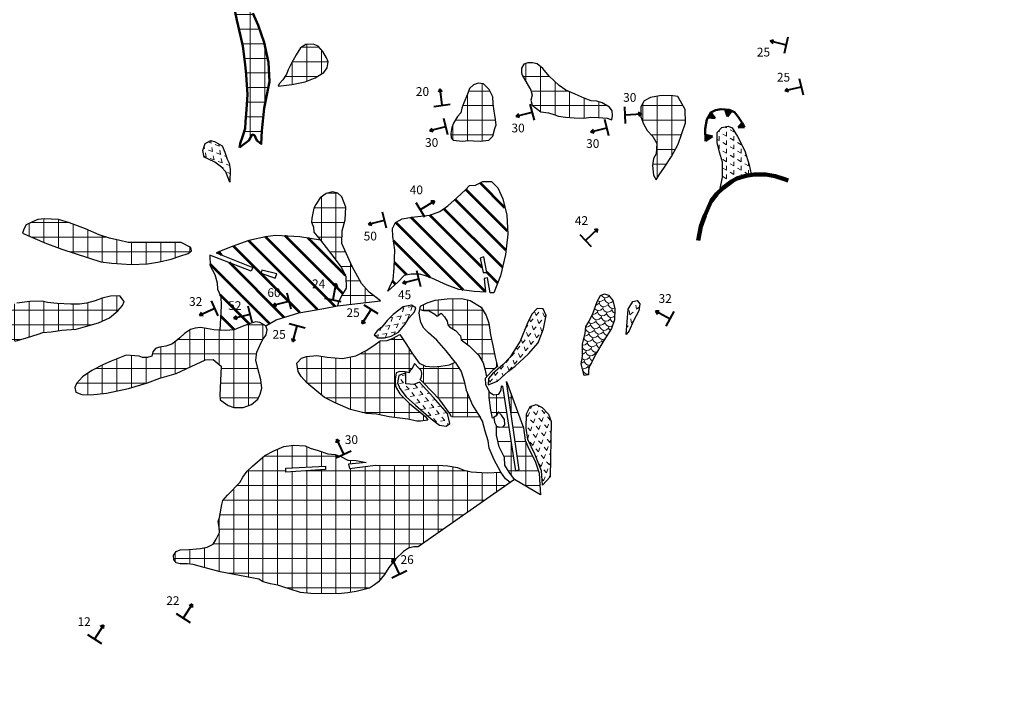
# Model space of a CAD drawing. Units: millimetres. Extents: x -210 to 1200, y 0 to 622.
# Drawn here: x 772 to 986, y 174 to 323 of the extents above; entities that cross this region are included whole.
import ezdxf

# ---------------------------------------------------------------- set-up
doc = ezdxf.new("R2010")
doc.units = ezdxf.units.MM
for name, color, linetype, lineweight in [('Aree franose', 1, 'Continuous', 20), ('Aree franose (45-1)', 1, 'Continuous', 20), ('Direzione strati', 7, 'Continuous', 40), ('Frana', 1, 'Continuous', 100), ('Frane Attive', 7, 'Continuous', 15), ('frane quiescenti', 7, 'Continuous', 18), ('linea frana', 7, 'Continuous', 50), ('Rocce coerenti', 240, 'Continuous', 53)]:
    doc.layers.add(name, color=color, linetype=linetype, lineweight=lineweight)
doc.layers.add('Linee demarcazione', color=4, linetype='Continuous', plot=False)
doc.layers.add('Linee demarcazione NUOVE', color=6, linetype='Continuous', lineweight=50, plot=False)
doc.layers.add('Raster', color=255, linetype='Continuous')
doc.styles.get("Standard").update_dxf_attribs({"font": 'romans.shx'})
picture_1 = doc.add_image_def('image5.jpg', size_in_pixel=(9451, 4897))
pattern_1 = [(90, (1323.5477, 285.0042), (-3.175, 7e-16), []), (180, (1323.5477, 285.0042), (-7e-16, -3.175), [])]
pattern_2 = [(135, (1323.5477, 285.0042), (-2.245064, -2.245064), [])]

msp = doc.modelspace()

# ---------------------------------------------------------------- hatches: boundary and pattern name
at = {"layer": 'Aree franose'}
h = msp.add_hatch(dxfattribs=at)
h.set_pattern_fill('ANSI37', color=256, angle=45, style=0)
h.set_pattern_definition(pattern_1)
h.paths.add_polyline_path([(831.27, 313.3), (830.57, 311.82), (830.18, 310.86), (829.38, 309.67), (828.62, 308.81), (828.39, 308.29), (831.32, 308.66), (834.23, 309.23), (836.39, 310.06), (838.34, 311.25), (839.04, 312.26), (839.25, 313.56), (838.91, 314.44), (838.1, 315.84), (837.06, 316.96), (835.97, 317.43), (834.42, 317.32), (833.27, 316.62), (832.26, 315.12)])
h = msp.add_hatch(dxfattribs=at)
h.set_pattern_fill('ANSI37', color=256, angle=45, style=0)
h.set_pattern_definition(pattern_1)
h.paths.add_polyline_path([(887.31, 310.49), (885.91, 312.15), (884.65, 313.14), (883.7, 313.37), (882.66, 313.37), (881.81, 313.1), (881.27, 312.2), (881.27, 311.21), (881.45, 310.67), (883.34, 307.43), (883.57, 306.3), (883.34, 305.26), (883.61, 304.14), (884.56, 303.46), (885.46, 302.7), (887.17, 302.47), (888.3, 302.11), (889.29, 301.8), (890.82, 301.53), (892.71, 301.39), (894.83, 301.3), (896.36, 301.53), (898.03, 301.44), (899.88, 301.3), (900.91, 300.99), (901.05, 301.89), (901, 302.92), (900.42, 303.69), (898.8, 304.63), (897.67, 304.99), (896.45, 305.08), (894.88, 305.71), (892.94, 306.52), (890.91, 307.43), (889.47, 308.46)])
h = msp.add_hatch(dxfattribs=at)
h.set_pattern_fill('ANSI37', color=256, angle=45, style=0)
h.set_pattern_definition(pattern_1)
h.paths.add_polyline_path([(868.11, 302.47), (867.39, 301.71), (866.53, 300.27), (866.17, 299.28), (865.9, 298.02), (865.99, 297.07), (866.4, 296.53), (868.38, 296.31), (869.82, 296.49), (870.81, 296.4), (872.3, 296.35), (874.15, 296.58), (875.05, 297.43), (875.5, 299.05), (875.77, 299.91), (875.59, 301.53), (875.37, 302.83), (875.09, 304.41), (875.05, 305.98), (874.28, 307.56), (873.02, 308.82), (871.85, 308.96), (870.81, 308.6), (869.96, 307.74), (869.51, 306.57), (868.74, 304.63), (868.34, 303.51)])
h = msp.add_hatch(dxfattribs=at)
h.set_pattern_fill('ANSI37', color=256, angle=45, style=0)
h.set_pattern_definition(pattern_1)
h.paths.add_polyline_path([(916.9, 300.3), (916.86, 303.18), (915.87, 305.02), (915.23, 306.06), (913.66, 306.28), (911.31, 306.15), (909.29, 305.79), (907.98, 305.11), (907.21, 303.81), (907.21, 301.65), (907.8, 300.12), (908.61, 298.63), (909.83, 297.37), (910.68, 295.8), (910.59, 293.59), (910.01, 292.6), (909.74, 291.07), (910.01, 288.91), (910.59, 287.96), (911.22, 289.04), (912.4, 290.66), (913.88, 293.01), (915.37, 295.71), (916.14, 298)])
h = msp.add_hatch(dxfattribs=at)
h.set_pattern_fill('ANSI37', color=256, angle=45, style=0)
h.set_pattern_definition(pattern_1)
h.paths.add_polyline_path([(842.98, 279.24), (843.09, 282), (842.22, 284.21), (841.36, 285.03), (840.22, 285.35), (838.81, 284.97), (837.51, 284.05), (836.54, 282.59), (836.1, 281.78), (835.72, 279.62), (835.62, 278.7), (836.05, 277.67), (836.16, 276.53), (837.57, 274.85), (840.06, 271.66), (842.06, 268.96), (843.09, 267.01), (843.14, 264.36), (842.17, 262.73), (841.52, 261.38), (841.3, 260.52), (850.62, 261.65), (848.13, 263.55), (846.5, 265.39), (844.5, 269.12), (842.22, 274.1), (842.28, 276.86)])
h = msp.add_hatch(dxfattribs=at)
h.set_pattern_fill('ANSI37', color=256, angle=45, style=0)
h.set_pattern_definition(pattern_1)
h.paths.add_polyline_path([(786.47, 277.31), (783.02, 278.59), (780.65, 279.29), (777.58, 279.45), (776.11, 279.29), (774.98, 278.82), (773.62, 278.17), (773.08, 277.2), (772.77, 276.34), (777.66, 274.25), (781.35, 272.89), (787.13, 270.95), (789.81, 270.1), (792.26, 269.79), (796.41, 269.52), (799.98, 269.67), (802.62, 270.1), (805.11, 270.68), (807.01, 271.34), (808.84, 271.92), (809.53, 272.5), (809.38, 273.24), (807.28, 274.29), (795.79, 274.33), (793.93, 274.71), (791.75, 275.22), (789.5, 275.99)])
h = msp.add_hatch(dxfattribs=at)
h.set_pattern_fill('ANSI37', color=256, angle=45, style=0)
h.set_pattern_definition(pattern_1)
h.paths.add_polyline_path([(777.09, 261.56), (774.4, 261.51), (771.56, 261.13), (769.76, 260.61), (768.01, 259.81), (766.12, 258.63), (765.32, 257.26), (765.17, 256.31), (765.13, 255.23), (766.03, 254.47), (767.59, 253.34), (769, 252.87), (771.23, 252.87), (773.64, 253.57), (776.19, 254.42), (777.19, 254.76), (779.03, 254.9), (781.39, 255.27), (784.47, 255.51), (786.5, 256.03), (789.29, 256.88), (791.75, 257.97), (793.5, 259.48), (794.54, 260.61), (794.87, 261.46), (793.93, 262.69), (791.94, 262.64), (790.14, 262.22), (788.58, 261.65), (786.74, 261.13), (785.18, 260.94), (783.33, 260.9), (780.31, 261.09), (778.27, 261.27)])
h = msp.add_hatch(dxfattribs=at)
h.set_pattern_fill('ANSI37', color=256, angle=45, style=0)
h.set_pattern_definition(pattern_1)
h.paths.add_polyline_path([(873.58, 258.45), (872.5, 260.27), (870.12, 261.72), (868.34, 262.14), (865.1, 262.1), (862.53, 261.77), (860.8, 261.21), (859.3, 260.5), (859.16, 259.78), (860, 259.51), (861.21, 259.45), (862.43, 258.71), (862.93, 258.29), (863.79, 258.94), (864.56, 258.15), (865.13, 257.23), (865.24, 256.4), (865.63, 256.01), (866.96, 255.21), (868.03, 254.03), (868.15, 253.17), (869.93, 251.84), (872, 249.73), (872.92, 248.16), (873.37, 246.59), (873.65, 245.09), (873.93, 245.39), (875.01, 246.47), (876.04, 247.36), (875.57, 249.37), (875.03, 251.9), (874.56, 254.24), (874.19, 256.76)])
h.paths.add_polyline_path([(880.8, 224.91), (879.98, 224.7), (877.15, 243.09), (876.93, 243.15), (876.84, 242.21), (876.32, 241.37), (875.2, 241.23), (874.26, 241.89), (874.26, 240.64), (874.58, 237.87), (875, 236.16), (875.3, 236.31), (875.77, 236.67), (876.28, 237.49), (876.95, 236.78), (877.62, 235.85), (877.67, 234.72), (877.31, 234.26), (876.59, 234.15), (875.87, 234.41), (875.82, 232.46), (876.4, 229.9), (877.61, 227.57), (877.67, 225.89), (878.57, 224.41), (879.78, 222.8), (885.38, 219.46), (885.28, 221.62), (885.12, 224.19), (884.25, 226.81), (882.91, 229.48), (882.09, 231.33), (881.68, 234), (878.03, 244.12)])
h = msp.add_hatch(dxfattribs=at)
h.set_pattern_fill('ANSI37', color=256, angle=45, style=0)
h.set_pattern_definition(pattern_1)
h.paths.add_polyline_path([(812.62, 248.83), (814.28, 248.88), (815.98, 247.46), (815.93, 245.81), (815.7, 241.13), (815.79, 240.14), (816.5, 239.62), (817.54, 238.87), (818.77, 238.49), (820.76, 238.49), (822.6, 239.1), (823.93, 240.28), (824.45, 241.37), (824.82, 242.65), (824.59, 244.44), (823.93, 246.94), (823.55, 248.74), (823.74, 250.49), (824.4, 251.9), (824.97, 253.13), (825.77, 254.27), (826.01, 255.35), (825.68, 256.2), (824.4, 256.96), (823.55, 257.1), (822.51, 256.77), (821.14, 256.25), (819.86, 255.78), (818.82, 255.35), (816.93, 255.16), (814.42, 255.35), (812.81, 255.64), (811.49, 255.83), (810.35, 255.68), (809.36, 255.4), (807.99, 254.5), (807, 253.56), (806.14, 252.9), (805.29, 252.24), (803.97, 251.76), (802.6, 251.57), (801.75, 251.29), (801.13, 250.58), (800.94, 249.59), (799.95, 249.31), (798.86, 249.31), (798.15, 249.64), (795.32, 249.83), (792.1, 248.55), (790.44, 247.79), (787.89, 246.52), (785.86, 245.15), (784.53, 243.68), (784.16, 242.83), (784.39, 241.79), (785.67, 241.28), (787.65, 241.23), (791.06, 241.56), (795.84, 242.55), (799.95, 243.83), (802.65, 244.82), (806.19, 245.81), (810.59, 247.84)])
h = msp.add_hatch(dxfattribs=at)
h.set_pattern_fill('ANSI37', color=256, angle=45, style=0)
h.set_pattern_definition(pattern_1)
h.paths.add_polyline_path([(845.25, 249.65), (842.35, 249.09), (839.02, 249.42), (836.82, 249.74), (834.53, 249.56), (833.45, 249.18), (832.47, 248.11), (832.7, 246.28), (833.4, 245.16), (834.62, 243.8), (836.77, 241.98), (838.46, 240.62), (840.89, 239.41), (844.13, 238), (847.59, 237.16), (849.74, 236.97), (852.51, 236.46), (856.54, 235.94), (858.55, 235.52), (859.34, 235.52), (860.94, 235.71), (860.47, 236.41), (856.96, 239.36), (854.85, 241.46), (853.91, 243.05), (853.82, 244.6), (854.05, 245.96), (854.85, 246.28), (856.02, 246.24), (856.86, 245.96), (857.05, 246.52), (857.47, 246.8), (857.99, 248.01), (858.88, 247.08), (859.49, 246.52), (859.63, 245.91), (859.53, 245.02), (859.25, 244.51), (859.91, 243.9), (863.56, 240.11), (865.62, 237.25), (866.09, 236.46), (872.32, 236.32), (871.73, 237.2), (870.62, 238.97), (869.28, 242.22), (868.79, 244.17), (868.18, 246.25), (866.88, 248.29), (865.62, 247.73), (863.75, 247.41), (862.06, 247.27), (860.38, 247.45), (859.06, 248.11), (857.47, 250.35), (855.97, 252.55), (854.8, 254.33), (853.21, 253.44), (852.09, 253.02), (850.59, 252.97), (849.18, 251.9), (847.54, 250.82)])
h = msp.add_hatch(dxfattribs=at)
h.set_pattern_fill('ANSI37', color=256, angle=45, style=0)
h.set_pattern_definition(pattern_1)
h.paths.add_polyline_path([(856.69, 207.9), (857.87, 208.16), (858.79, 208.16), (878.81, 222.13), (877.81, 222.97), (876.79, 224.39), (873.79, 224.24), (870.34, 224.5), (868.75, 224.86), (867.36, 225.42), (865.25, 225.78), (863.09, 225.93), (858.51, 225.83), (849.56, 225.93), (843.91, 225.22), (843.7, 226.14), (847.51, 226.5), (845.32, 226.91), (843.52, 227.01), (842.03, 227.78), (840.74, 228.25), (839.2, 228.4), (837.09, 229.12), (835.34, 229.63), (834.26, 230.15), (831.69, 230.25), (829.64, 229.99), (827.42, 229.07), (825.52, 228.04), (822.8, 225.73), (821.61, 224.65), (820.69, 223.31), (820.02, 222.18), (817.4, 219.41), (816.37, 218.23), (816.11, 217.41), (815.65, 214.58), (815.34, 213.66), (815.54, 212.42), (815.6, 211.29), (814.88, 209.85), (814.26, 208.72), (812.97, 208.11), (811.53, 207.8), (808.96, 207.59), (807.11, 207.49), (806.18, 207.18), (805.62, 206.26), (805.67, 205.44), (806.18, 204.72), (807.11, 204.51), (808.65, 204.46), (809.94, 204.36), (811.22, 204), (813.08, 203.48), (815.8, 202.76), (824.16, 201.12), (825.14, 200.55), (826.68, 200.14), (828.32, 199.84), (829.4, 199.48), (831, 199.01), (833.21, 198.24), (835.52, 198.04), (841.39, 197.93), (843.55, 198.19), (845.35, 198.5), (848.23, 199.17), (849.31, 199.94), (850.18, 200.55), (851.49, 202.2), (852.47, 203.69), (853.96, 205.59), (855.61, 207.18)])
h.paths.add_polyline_path([(838.69, 224.96), (830.07, 224.43), (830.03, 225.27), (838.66, 225.68)], flags=16)
at = {"layer": 'Aree franose (45-1)'}
h = msp.add_hatch(dxfattribs=at)
h.set_pattern_fill('ANSI37', color=256, angle=45, style=0)
h.paths.add_polyline_path([(821.67, 341.6), (821.99, 342.85), (823.23, 347.55), (824.22, 350.71), (826.07, 353.12), (827.85, 354.63), (830, 356.83), (832.38, 358.82), (833.44, 360.05), (833.46, 360.59), (833.3, 361.01), (832.86, 361.01), (831.94, 360.71), (830.35, 360.04), (827.91, 358.27), (826.16, 356.62), (824.52, 355.02), (823.13, 354.29), (822.63, 354.45), (822.08, 355.48), (822.02, 356.73), (821.82, 360.17), (821.08, 363.3), (820.2, 365.88), (819.78, 367.07), (819.06, 367.97), (818.57, 368.25), (818.08, 368.39), (817.67, 368.39), (817.5, 368.06), (817.43, 367.11), (817.32, 365.25), (817.46, 364), (817.95, 361.56), (818.2, 359.28), (818.53, 356.95), (818.57, 356.11), (818.3, 353.7), (818.14, 351.51), (817.9, 349.67), (817.39, 348.05), (816.73, 346.72), (816.23, 345.99), (815.36, 345.25), (814.58, 345.1), (814.1, 345), (813.56, 345.23), (812.2, 346.28), (811.11, 347.47), (809.81, 350.4), (807.88, 354.43), (807.26, 355.95), (805.41, 359.62), (803.68, 362.44), (802.61, 363.57), (801.96, 363.78), (801.4, 363.78), (800.71, 363.38), (800.36, 362.69), (800.4, 361.92), (801.27, 360.03), (802.91, 357.02), (804.14, 354.41), (804.65, 352.91), (804.78, 351.81), (804.6, 350.74), (804.17, 350.07), (803.68, 349.53), (803.06, 348.43), (802.64, 347.23), (802.22, 345.58), (802.31, 344.37), (802.6, 343.59), (803.73, 342.62), (805.3, 341.92), (807.82, 340.77), (810.81, 339.4), (812.67, 338.64), (813.8, 337.95), (815.14, 336.8), (815.91, 335.52), (816.54, 332.85), (817.77, 328.87), (818.79, 325.89), (818.97, 324.72), (819.41, 322.65), (820.2, 319.2), (820.69, 316.96), (821.22, 312.99), (821.43, 310.75), (821.71, 306.44), (821.49, 303.23), (821.27, 300.56), (821.19, 299.07), (820.63, 297.28), (820.12, 295.8), (819.98, 294.99), (822.01, 296.49), (822.74, 297.76), (823.22, 297.67), (823.75, 296.46), (824.69, 295.73), (824.83, 298.55), (825.31, 303.47), (826.49, 309.32), (826.28, 313.39), (825.35, 317.77), (824.06, 321.53), (822.89, 324.17), (820.72, 329.49), (820.2, 332.13), (819.68, 334.46), (820.02, 335.94), (820.63, 338.7)])
at = {"layer": 'Frane Attive'}
h = msp.add_hatch(dxfattribs=at)
h.set_pattern_fill('TEGOLE03', color=256, scale=2, angle=350, style=0, pattern_type=2)
h.set_pattern_definition([(350, (1323.5477, 285.0042), (1.158456, 0.8111596), [0.4, -1.6]), (80, (1324.8336, 285.3867), (-0.8111596, 1.158456), [0.4, -1.6]), (35, (1324.3702, 285.0623), (0.3472964, 1.9696155), [0.565684, -0.848528, 0.565686, -0.848529]), (125, (1325.1581, 284.9234), (-1.9696155, 0.3472964), [0.565684, -0.848528, 0.565686, -0.848529]), (16.56505, (1323.9416, 284.9348), (1.9696155, -0.3472964), [0.4472, -4.024936]), (16.56505, (1325.10005, 285.7459), (1.9696155, -0.3472964), [0.4472, -4.024936]), (323.43495, (1325.1581, 284.9234), (1.9696155, -0.3472964), [0.4472, -4.024936]), (323.43495, (1324.3469, 286.0818), (1.9696155, -0.3472964), [0.4472, -4.024936])])
h.paths.add_polyline_path([(895.14, 254.56), (894.55, 252.3), (894.55, 249.55), (894.24, 247.97), (894.92, 245.44), (895.87, 245.53), (895.82, 246.39), (896, 247.34), (896.5, 248.15), (897.4, 249.96), (899.21, 253.03), (900.83, 255.6), (901.47, 257.54), (901.6, 259.89), (901.15, 261.74), (900.2, 262.87), (899.3, 263.18), (898.44, 262.82), (897.76, 261.47), (896.86, 259.03), (896, 257.22), (895.23, 256.05)])
at = {"layer": 'frane quiescenti'}
h = msp.add_hatch(dxfattribs=at)
h.set_pattern_fill('URB_3', color=256, scale=0.8, angle=30, style=0, pattern_type=2)
h.set_pattern_definition([(90, (1324.2405, 285.4042), (-1.6, 0.92376), [0.92376, -0.92376]), (150, (1324.2405, 285.4042), (-1.5999996, -0.9237606), [0.92376, -0.92376])])
h.paths.add_polyline_path([(929.25, 288.68), (931.19, 289.18), (930.78, 291.2), (929.83, 294.22), (928.21, 297.37), (927.09, 299.22), (926.18, 299.62), (924.83, 299.31), (923.8, 298.23), (923.84, 296.07), (924.29, 293.91), (925.01, 291.74), (925.01, 288.5), (924.43, 285.71), (927.18, 287.69)])
h = msp.add_hatch(dxfattribs=at)
h.set_pattern_fill('URB_3', color=256, scale=0.8, angle=40, style=0, pattern_type=2)
h.set_pattern_definition([(100, (1324.1605, 285.5185), (-1.7361016, 0.631889), [0.92376, -0.92376]), (160, (1324.1605, 285.5185), (-1.4152827, -1.1875637), [0.92376, -0.92376])])
h.paths.add_polyline_path([(812.3, 292.88), (813.27, 292.4), (814.62, 291.75), (816.07, 290.67), (816.99, 289.65), (817.91, 287.44), (817.96, 290.19), (817.75, 291.53), (817.31, 292.45), (816.78, 293.91), (816.18, 295.31), (814.67, 296.22), (813.75, 296.49), (812.51, 295.85), (812.03, 294.28)])
h = msp.add_hatch(dxfattribs=at)
h.set_pattern_fill('URB_3', color=256, scale=0.8, angle=340, style=0, pattern_type=2)
h.set_pattern_definition([(40, (1324.2994, 284.7306), (-0.320819, 1.8194526), [0.92376, -0.92376]), (100, (1324.2994, 284.7306), (-1.7361016, 0.631889), [0.92376, -0.92376])])
h.paths.add_polyline_path([(904.02, 254.31), (904.65, 255.15), (905.6, 257.26), (906.81, 259.46), (907.02, 260.99), (906.44, 261.73), (905.5, 261.46), (904.44, 259.83)])
h = msp.add_hatch(dxfattribs=at)
h.set_pattern_fill('URB_3', color=256, scale=0.8, angle=130, style=0, pattern_type=2)
h.set_pattern_definition([(190, (1323.0334, 285.617), (-0.631889, -1.7361016), [0.92376, -0.92376]), (250, (1323.0334, 285.617), (1.1875637, -1.4152827), [0.92376, -0.92376])])
h.paths.add_polyline_path([(852.06, 257.34), (850.94, 255.93), (849.87, 255.1), (849.28, 254.28), (850.05, 253.63), (851.47, 253.63), (852.94, 253.92), (854.54, 254.81), (855.89, 256.46), (856.78, 257.87), (858.02, 259.23), (858.31, 260.11), (857.37, 260.7), (855.54, 260.35), (853.41, 258.7)])
h = msp.add_hatch(dxfattribs=at)
h.set_pattern_fill('URB_3', color=256, scale=0.8, angle=350, style=0, pattern_type=2)
h.set_pattern_definition([(50, (1324.3355, 284.8653), (-0.6318896, 1.7361014), [0.92376, -0.92376]), (110, (1324.3355, 284.8653), (-1.819453, 0.320818), [0.92376, -0.92376])])
h.paths.add_polyline_path([(878.74, 249.32), (877.26, 247.79), (874.96, 245.78), (874.07, 244.78), (874.01, 243.37), (876.08, 244.19), (878.44, 246.37), (879.92, 247.44), (882.81, 250.09), (884.93, 252.51), (886.06, 255.57), (886.65, 258.46), (886, 259.88), (884.7, 259.94), (883.52, 258.76), (882.51, 256.64), (880.98, 252.86)])
h = msp.add_hatch(dxfattribs=at)
h.set_pattern_fill('URB_3', color=256, scale=0.8, angle=70, style=0, pattern_type=2)
h.set_pattern_definition([(130, (1323.8213, 285.756), (-1.8194526, -0.320819), [0.92376, -0.92376]), (190, (1323.8213, 285.756), (-0.631889, -1.7361016), [0.92376, -0.92376])])
h.paths.add_polyline_path([(859.14, 243.96), (857.9, 243.43), (856.13, 243.6), (856.13, 246.02), (854.59, 245.43), (854.36, 243.78), (854.83, 242.6), (856.19, 240.77), (858.25, 238.94), (861.62, 236), (863.45, 234.58), (864.92, 234.4), (865.69, 234.99), (865.22, 237.18), (862.15, 240.65)])
h = msp.add_hatch(dxfattribs=at)
h.set_pattern_fill('URB_3', color=256, scale=0.8, angle=10, style=0, pattern_type=2)
h.set_pattern_definition([(70, (1324.3355, 285.1432), (-1.1875637, 1.4152827), [0.92376, -0.92376]), (130, (1324.3355, 285.1432), (-1.8194526, -0.320819), [0.92376, -0.92376])])
h.paths.add_polyline_path([(884.18, 228.31), (885.63, 224.68), (885.86, 221.6), (887.49, 223.37), (887.72, 235.38), (887.17, 237.01), (885.77, 238.46), (884.5, 239.09), (883.18, 238.69), (882.37, 237.05), (882.32, 233.97), (882.68, 231.48)])
at = {"layer": 'linea frana'}
for points in [[(922.43, 302.59), (921.8, 301.5), (923.35, 301.31)], [(925.54, 303.21), (926.04, 301.7), (926.99, 302.89), (926.43, 303.13)], [(928.36, 299.29), (929.78, 299.34), (929.24, 300.32)], [(921.25, 297.69), (921.3, 296.33), (922.8, 297.31)]]:
    msp.add_hatch(color=256, dxfattribs=at).paths.add_polyline_path(points)
at = {"layer": 'Rocce coerenti'}
h = msp.add_hatch(dxfattribs=at)
h.set_pattern_fill('ANSI31', color=256, angle=90, style=0)
h.set_pattern_definition(pattern_2)
h.paths.add_polyline_path([(865.29, 282.29), (863.56, 281.03), (861.34, 280.25), (857.45, 279.78), (855.36, 279.48), (853.92, 278.64), (853.26, 277.32), (853.32, 275.65), (853.74, 272.72), (853.62, 268.71), (853.38, 266.26), (852.24, 263.75), (854.4, 265.72), (855.78, 267.16), (857.33, 267.4), (859.13, 267.46), (860.2, 267.16), (861.82, 266.56), (865.11, 265.01), (867.63, 264.11), (870.98, 263.63), (873.43, 263.51), (873.13, 266.5), (873.91, 266.62), (874.45, 263.39), (875.29, 263.39), (876.72, 267.04), (877.8, 271.7), (878.28, 276.13), (878.1, 280.25), (877.2, 283.78), (876.12, 286.17), (874.75, 287.55), (872.89, 287.55), (871.28, 286.77), (869.96, 286.71), (869.12, 285.76), (867.33, 284.08)])
h.paths.add_polyline_path([(873.07, 271.23), (873.73, 267.82), (872.95, 267.76), (872.29, 270.87)], flags=16)
h = msp.add_hatch(dxfattribs=at)
h.set_pattern_fill('ANSI31', color=256, angle=90, style=0)
h.set_pattern_definition(pattern_2)
h.paths.add_polyline_path([(830.5, 275.7), (827.77, 275.83), (825.6, 275.52), (822.01, 274.71), (818.41, 273.41), (814.94, 272.05), (822.87, 268.89), (822.5, 268.09), (813.51, 271.59), (813.59, 269.26), (814.64, 267.38), (815.09, 265.58), (815.17, 264.15), (815.92, 262.57), (815.99, 260.55), (815.67, 255.26), (816.93, 255.16), (818.82, 255.35), (819.86, 255.78), (821.14, 256.25), (822.51, 256.77), (823.55, 257.1), (824.4, 256.96), (825.68, 256.2), (827.96, 257.5), (832.85, 259.05), (838.31, 259.98), (841.3, 260.52), (841.52, 261.38), (842.17, 262.73), (843.14, 264.36), (843.09, 267.01), (842.06, 268.96), (840.06, 271.66), (837.57, 274.85), (833.1, 275.52)])
h.paths.add_polyline_path([(828.08, 267.47), (827.71, 266.54), (824.67, 267.65), (824.86, 268.27)], flags=16)

# ---------------------------------------------------------------- linework, layer by layer
at = {"layer": 'Direzione strati'}
for p, q in [((938.43, 315.49), (939.27, 319)), ((935.34, 318.1), (936.07, 318.32)), ((935.34, 318.1), (938.85, 317.25)), ((935.34, 318.1), (935.89, 317.56)), ((941.66, 309.92), (942.51, 306.41)), ((863.53, 307.71), (863.22, 307.01)), ((863.53, 307.71), (863.98, 304.13)), ((863.53, 307.71), (864, 307.11)), ((938.58, 307.32), (942.09, 308.17)), ((938.58, 307.32), (939.13, 307.86)), ((938.58, 307.32), (939.31, 307.09)), ((862.19, 303.9), (865.77, 304.36)), ((884.07, 300.89), (883.2, 304.4)), ((880.13, 301.77), (883.63, 302.65)), ((880.13, 301.77), (880.67, 302.31)), ((903.64, 303.8), (903.83, 300.19)), ((907.34, 302.19), (903.73, 301.99)), ((907.34, 302.19), (906.66, 302.54)), ((907.34, 302.19), (906.7, 301.76)), ((865.28, 297.74), (864.41, 301.25)), ((880.13, 301.77), (880.86, 301.55)), ((900.29, 297.51), (899.42, 301.02)), ((861.34, 298.63), (864.84, 299.5)), ((861.34, 298.63), (861.88, 299.16)), ((861.34, 298.63), (862.07, 298.41)), ((896.35, 298.39), (899.86, 299.26)), ((896.35, 298.39), (896.9, 298.93)), ((896.35, 298.39), (897.09, 298.17)), ((858.32, 282.98), (860.16, 279.87)), ((862.35, 283.26), (859.24, 281.42)), ((862.35, 283.26), (861.58, 283.26)), ((862.35, 283.26), (861.98, 282.59)), ((851.94, 277.41), (851.06, 280.92)), ((847.99, 278.29), (851.5, 279.17)), ((847.99, 278.29), (848.54, 278.83)), ((847.99, 278.29), (848.73, 278.07)), ((897.81, 277.21), (895.18, 274.74)), ((897.81, 277.21), (897.06, 277.04)), ((897.81, 277.21), (897.6, 276.48)), ((893.94, 276.05), (896.42, 273.42)), ((859.4, 264.65), (858.53, 268.16)), ((855.46, 265.53), (858.96, 266.4)), ((855.46, 265.53), (856, 266.07)), ((855.46, 265.53), (856.19, 265.31)), ((831.22, 259.79), (830.35, 263.29)), ((840.94, 265.38), (840.24, 261.84)), ((840.94, 265.38), (840.43, 264.81)), ((840.94, 265.38), (841.19, 264.66)), ((815.35, 258.38), (813.86, 261.67)), ((827.28, 260.67), (830.78, 261.54)), ((827.28, 260.67), (827.82, 261.21)), ((838.47, 262.19), (842.01, 261.49)), ((811.31, 258.53), (814.6, 260.02)), ((811.31, 258.53), (811.75, 259.16)), ((822.7, 256.97), (821.83, 260.48)), ((827.28, 260.67), (828.01, 260.45)), ((846.67, 256.68), (848.59, 259.74)), ((850.12, 258.78), (847.06, 260.7)), ((910.44, 259.43), (911.21, 259.46)), ((910.44, 259.43), (913.62, 257.71)), ((910.44, 259.43), (910.83, 258.77)), ((912.76, 256.12), (914.48, 259.3)), ((811.31, 258.53), (812.07, 258.45)), ((818.76, 257.85), (822.27, 258.73)), ((818.76, 257.85), (819.31, 258.39)), ((818.76, 257.85), (819.5, 257.63)), ((846.67, 256.68), (846.69, 257.45)), ((846.67, 256.68), (847.35, 257.03)), ((834.27, 255.73), (830.78, 256.65)), ((831.6, 252.7), (832.52, 256.19)), ((831.6, 252.7), (831.39, 253.43)), ((831.6, 252.7), (832.15, 253.23)), ((841.05, 231.56), (840.97, 230.8)), ((841.05, 231.56), (842.58, 228.29)), ((841.05, 231.56), (841.68, 231.13)), ((840.94, 227.53), (844.22, 229.06)), ((853.16, 205.51), (853.09, 204.74)), ((853.16, 205.51), (854.69, 202.24)), ((853.16, 205.51), (853.79, 205.07)), ((853.06, 201.47), (856.33, 203)), ((809.69, 195.73), (807.73, 192.7)), ((809.69, 195.73), (809.01, 195.39)), ((809.69, 195.73), (809.66, 194.97)), ((806.22, 193.68), (809.25, 191.72)), ((790.39, 191.17), (788.43, 188.14)), ((790.39, 191.17), (789.7, 190.83)), ((790.39, 191.17), (790.36, 190.41)), ((786.91, 189.12), (789.95, 187.16))]:
    msp.add_line(p, q, dxfattribs=at)
at = {"layer": 'Frana'}
msp.add_lwpolyline([(919.72, 274.75), (920.27, 277.77), (921.12, 280.16), (922.51, 283.26), (923.75, 284.88), (925.07, 286.12), (927.08, 287.67), (928.09, 288.21), (930.02, 288.83), (931.88, 289.06), (934.36, 289.06), (936.45, 288.75), (938.47, 288.06), (939.24, 287.75)], dxfattribs=at)
at = {"layer": 'linea frana'}
for p, q in [((923.35, 301.31), (922.43, 302.59)), ((925.54, 303.21), (926.04, 301.7)), ((926.04, 301.7), (926.99, 302.89)), ((921.8, 301.5), (923.35, 301.31)), ((928.36, 299.29), (929.24, 300.32)), ((922.8, 297.31), (921.25, 297.69)), ((929.78, 299.34), (928.36, 299.29)), ((921.3, 296.33), (922.8, 297.31))]:
    msp.add_line(p, q, dxfattribs=at)
msp.add_lwpolyline([(921.3, 296.33), (921.2, 299.04), (921.54, 301.06), (922.43, 302.59), (923.42, 303.08), (924.65, 303.28), (926.43, 303.13), (927.55, 302.65), (928.4, 301.6), (929.24, 300.32), (929.78, 299.34)], dxfattribs=at)
at = {"layer": 'Linee demarcazione'}
for points in [[(828.39, 308.29), (831.32, 308.66), (834.23, 309.23), (836.39, 310.06), (838.34, 311.25), (839.04, 312.26), (839.25, 313.56), (838.91, 314.44), (838.1, 315.84), (837.06, 316.96), (835.97, 317.43), (834.42, 317.32), (833.27, 316.62), (832.26, 315.12), (831.27, 313.3), (830.57, 311.82), (830.18, 310.86), (829.38, 309.67), (828.62, 308.81), (828.39, 308.29)], [(881.45, 310.67), (883.34, 307.43), (883.57, 306.3), (883.34, 305.26), (883.61, 304.14), (884.56, 303.46), (885.46, 302.7), (887.17, 302.47), (888.3, 302.11), (889.29, 301.8), (890.82, 301.53), (892.71, 301.39), (894.83, 301.3), (896.36, 301.53), (898.03, 301.44), (899.88, 301.3), (900.91, 300.99), (901.05, 301.89), (901, 302.92), (900.42, 303.69), (898.8, 304.63), (897.67, 304.99), (896.45, 305.08), (894.88, 305.71), (892.94, 306.52), (890.91, 307.43), (889.47, 308.46), (887.31, 310.49), (885.91, 312.15), (884.65, 313.14), (883.7, 313.37), (882.66, 313.37), (881.81, 313.1), (881.27, 312.2), (881.27, 311.21), (881.45, 310.67)], [(866.4, 296.53), (868.38, 296.31), (869.82, 296.49), (870.81, 296.4), (872.3, 296.35), (874.15, 296.58), (875.05, 297.43), (875.5, 299.05), (875.77, 299.91), (875.59, 301.53), (875.37, 302.83), (875.09, 304.41), (875.05, 305.98), (874.28, 307.56), (873.02, 308.82), (871.85, 308.96), (870.81, 308.6), (869.96, 307.74), (869.51, 306.57), (868.74, 304.63), (868.34, 303.51), (868.11, 302.47), (867.39, 301.71), (866.53, 300.27), (866.17, 299.28), (865.9, 298.02), (865.99, 297.07), (866.4, 296.53)], [(910.59, 287.96), (911.22, 289.04), (912.4, 290.66), (913.88, 293.01), (915.37, 295.71), (916.14, 298), (916.9, 300.3), (916.86, 303.18), (915.87, 305.02), (915.23, 306.06), (913.66, 306.28), (911.31, 306.15), (909.29, 305.79), (907.98, 305.11), (907.21, 303.81), (907.21, 301.65), (907.8, 300.12), (908.61, 298.63), (909.83, 297.37), (910.68, 295.8), (910.59, 293.59), (910.01, 292.6), (909.74, 291.07), (910.01, 288.91), (910.59, 287.96)], [(924.43, 285.71), (925.01, 288.5), (925.01, 291.74), (924.29, 293.91), (923.84, 296.07), (923.8, 298.23), (924.83, 299.31), (926.18, 299.62), (927.09, 299.22), (928.21, 297.37), (929.83, 294.22), (930.78, 291.2), (931.19, 289.18), (929.25, 288.68), (927.18, 287.69), (924.43, 285.71)], [(812.51, 295.85), (813.75, 296.49), (814.67, 296.22), (816.18, 295.31), (816.78, 293.91), (817.31, 292.45), (817.75, 291.53), (817.96, 290.19), (817.91, 287.44), (816.99, 289.65), (816.07, 290.67), (814.62, 291.75), (813.27, 292.4), (812.3, 292.88), (812.03, 294.28), (812.51, 295.85)], [(852.24, 263.75), (853.38, 266.26), (853.62, 268.71), (853.74, 272.72), (853.32, 275.65), (853.26, 277.32), (853.92, 278.64), (855.36, 279.48), (857.45, 279.78), (861.34, 280.25), (863.56, 281.03), (865.29, 282.29), (867.33, 284.08), (869.12, 285.76), (869.96, 286.71), (871.28, 286.77), (872.89, 287.55), (874.75, 287.55), (876.12, 286.17), (877.2, 283.78), (878.1, 280.25), (878.28, 276.13), (877.8, 271.7), (876.72, 267.04), (875.29, 263.39), (874.45, 263.39), (873.91, 266.62), (873.13, 266.5), (873.43, 263.51), (870.98, 263.63), (867.63, 264.11), (865.11, 265.01), (861.82, 266.56), (860.2, 267.16), (859.13, 267.46), (857.33, 267.4), (855.78, 267.16), (854.4, 265.72), (852.24, 263.75)], [(841.3, 260.52), (850.62, 261.65), (848.13, 263.55), (846.5, 265.39), (844.5, 269.12), (842.22, 274.1), (842.28, 276.86), (842.98, 279.24), (843.09, 282), (842.22, 284.21), (841.36, 285.03), (840.22, 285.35), (838.81, 284.97), (837.51, 284.05), (836.54, 282.59), (836.1, 281.78), (835.72, 279.62), (835.62, 278.7), (836.05, 277.67), (836.16, 276.53), (837.57, 274.85), (840.06, 271.66), (842.06, 268.96), (843.09, 267.01), (843.14, 264.36), (842.17, 262.73), (841.52, 261.38), (841.3, 260.52)], [(772.77, 276.34), (777.66, 274.25), (781.35, 272.89), (787.13, 270.95), (789.81, 270.1), (792.26, 269.79), (796.41, 269.52), (799.98, 269.67), (802.62, 270.1), (805.11, 270.68), (807.01, 271.34), (808.84, 271.92), (809.53, 272.5), (809.38, 273.24), (807.28, 274.29), (795.79, 274.33), (793.93, 274.71), (791.75, 275.22), (789.5, 275.99), (786.47, 277.31), (783.02, 278.59), (780.65, 279.29), (777.58, 279.45), (776.11, 279.29), (774.98, 278.82), (773.62, 278.17), (773.08, 277.2), (772.77, 276.34)], [(837.57, 274.85), (833.1, 275.52), (830.5, 275.7), (827.77, 275.83), (825.6, 275.52), (822.01, 274.71), (818.41, 273.41), (814.94, 272.05), (822.87, 268.89), (822.5, 268.09), (813.51, 271.59)], [(813.51, 271.59), (813.59, 269.26), (814.64, 267.38), (815.09, 265.58), (815.17, 264.15), (815.92, 262.57), (815.99, 260.55), (815.67, 255.26)], [(872.95, 267.76), (873.73, 267.82), (873.07, 271.23), (872.29, 270.87), (872.95, 267.76)], [(824.86, 268.27), (824.67, 267.65), (827.71, 266.54), (828.08, 267.47), (824.86, 268.27)], [(771.23, 252.87), (773.64, 253.57), (776.19, 254.42), (777.19, 254.76), (779.03, 254.9), (781.39, 255.27), (784.47, 255.51), (786.5, 256.03), (789.29, 256.88), (791.75, 257.97), (793.5, 259.48), (794.54, 260.61), (794.87, 261.46), (794.87, 261.46), (793.93, 262.69)], [(793.93, 262.69), (791.94, 262.64), (790.14, 262.22), (788.58, 261.65), (786.74, 261.13), (785.18, 260.94), (783.33, 260.9), (780.31, 261.09), (778.27, 261.27), (777.09, 261.56), (774.4, 261.51), (771.56, 261.13)], [(872.32, 236.32), (866.09, 236.46), (865.62, 237.25), (863.56, 240.11), (859.91, 243.9), (859.25, 244.51), (859.53, 245.02), (859.63, 245.91), (859.49, 246.52), (858.88, 247.08), (857.99, 248.01), (857.47, 246.8), (857.05, 246.52), (856.86, 245.96), (856.02, 246.24), (854.85, 246.28), (854.05, 245.96), (853.82, 244.6), (853.91, 243.05), (854.85, 241.46), (856.96, 239.36), (860.47, 236.41), (860.94, 235.71), (859.34, 235.52), (858.55, 235.52), (856.54, 235.94), (852.51, 236.46), (849.74, 236.97), (847.59, 237.16), (844.13, 238), (840.89, 239.41), (838.46, 240.62), (836.77, 241.98), (834.62, 243.8), (833.4, 245.16), (832.7, 246.28), (832.47, 248.11), (833.45, 249.18), (834.53, 249.56), (836.82, 249.74), (839.02, 249.42), (842.35, 249.09), (845.25, 249.65), (847.54, 250.82), (849.18, 251.9), (850.59, 252.97), (852.09, 253.02), (853.21, 253.44), (854.8, 254.33), (855.97, 252.55), (857.47, 250.35), (859.06, 248.11), (860.38, 247.45), (862.06, 247.27), (863.75, 247.41), (865.62, 247.73), (866.88, 248.29), (864.92, 250.77), (862.86, 253.07), (861.03, 254.7), (860.05, 255.73), (859.39, 256.9), (859.16, 257.98), (859.02, 259.05), (859.3, 260.5), (860.8, 261.21), (862.53, 261.77), (865.1, 262.1), (868.34, 262.14), (870.12, 261.72), (872.5, 260.27), (873.58, 258.45), (874.19, 256.76), (874.56, 254.24), (875.03, 251.9), (875.57, 249.37), (876.04, 247.36), (875.01, 246.47), (873.93, 245.39), (873.37, 244.79), (873.46, 243.43), (873.84, 242.82), (874.26, 241.89), (875.2, 241.23), (876.32, 241.37), (876.84, 242.21), (876.93, 243.15), (877.15, 243.09), (879.98, 224.7), (880.8, 224.91), (878.03, 244.12), (881.68, 234), (882.09, 231.33), (882.91, 229.48), (884.25, 226.81), (885.12, 224.19), (885.28, 221.62), (885.38, 219.46), (879.78, 222.8), (858.79, 208.16), (857.87, 208.16), (856.69, 207.9), (855.61, 207.18), (853.96, 205.59), (852.47, 203.69), (851.49, 202.2), (850.18, 200.55), (849.31, 199.94), (848.23, 199.17), (845.35, 198.5), (843.55, 198.19), (841.39, 197.93), (835.52, 198.04), (833.21, 198.24), (831, 199.01), (829.4, 199.48), (828.32, 199.84), (826.68, 200.14), (825.14, 200.55), (824.16, 201.12), (815.8, 202.76), (813.08, 203.48), (811.22, 204), (809.94, 204.36), (808.65, 204.46), (807.11, 204.51), (806.18, 204.72), (805.67, 205.44), (805.62, 206.26), (806.18, 207.18), (807.11, 207.49), (808.96, 207.59), (811.53, 207.8), (812.97, 208.11), (814.26, 208.72), (814.88, 209.85), (815.6, 211.29), (815.54, 212.42), (815.34, 213.66), (815.65, 214.58), (816.11, 217.41), (816.37, 218.23), (817.4, 219.41), (820.02, 222.18), (820.69, 223.31), (821.61, 224.65), (822.8, 225.73), (825.52, 228.04), (827.42, 229.07), (829.64, 229.99), (831.69, 230.25), (834.26, 230.15), (835.34, 229.63), (837.09, 229.12), (839.2, 228.4), (840.74, 228.25), (842.03, 227.78), (843.52, 227.01), (845.32, 226.91), (847.51, 226.5), (843.7, 226.14), (843.91, 225.22), (849.56, 225.93), (858.51, 225.83), (863.09, 225.93), (865.25, 225.78), (867.36, 225.42), (868.75, 224.86), (870.34, 224.5), (873.79, 224.24), (876.79, 224.39), (875.35, 227.06), (874.27, 229.63), (874.02, 231.18), (873.4, 233.28), (872.78, 235.49), (872.32, 236.32)], [(894.92, 245.44), (894.24, 247.97), (894.55, 249.55), (894.55, 252.3), (895.14, 254.56), (895.23, 256.05), (896, 257.22), (896.86, 259.03), (897.76, 261.47), (898.44, 262.82), (899.3, 263.18), (900.2, 262.87), (901.15, 261.74), (901.6, 259.89), (901.47, 257.54), (900.83, 255.6), (899.21, 253.03), (897.4, 249.96), (896.5, 248.15), (896, 247.34), (895.82, 246.39), (895.87, 245.53), (894.92, 245.44)], [(904.44, 259.83), (905.5, 261.46), (906.44, 261.73), (907.02, 260.99), (906.81, 259.46), (905.6, 257.26), (904.65, 255.15), (904.02, 254.31), (904.44, 259.83)], [(825.68, 256.2), (827.96, 257.5), (832.85, 259.05), (838.31, 259.98), (841.3, 260.52)], [(852.06, 257.34), (850.94, 255.93), (849.87, 255.1), (849.28, 254.28), (850.05, 253.63), (851.47, 253.63), (852.94, 253.92), (854.54, 254.81), (855.89, 256.46), (856.78, 257.87), (858.02, 259.23), (858.31, 260.11), (857.37, 260.7), (855.54, 260.35), (853.41, 258.7), (852.06, 257.34)], [(859.16, 259.78), (860, 259.51), (861.21, 259.45), (862.43, 258.71), (862.93, 258.29), (863.79, 258.94), (864.56, 258.15), (865.13, 257.23), (865.24, 256.4), (865.63, 256.01), (866.96, 255.21), (868.03, 254.03), (868.15, 253.17), (869.93, 251.84), (872, 249.73), (872.92, 248.16), (873.37, 246.59), (873.65, 245.09)], [(883.52, 258.76), (882.51, 256.64), (880.98, 252.86), (878.74, 249.32), (877.26, 247.79), (874.96, 245.78), (874.07, 244.78), (874.01, 243.37), (876.08, 244.19), (878.44, 246.37), (879.92, 247.44), (882.81, 250.09), (884.93, 252.51), (886.06, 255.57), (886.65, 258.46), (886, 259.88), (884.7, 259.94), (883.52, 258.76)], [(798.15, 249.64), (795.32, 249.83), (792.1, 248.55), (790.44, 247.79), (787.89, 246.52), (785.86, 245.15), (784.53, 243.68), (784.16, 242.83), (784.39, 241.79), (785.67, 241.28), (787.65, 241.23), (791.06, 241.56), (795.84, 242.55), (799.95, 243.83), (802.65, 244.82), (806.19, 245.81), (810.59, 247.84), (812.62, 248.83), (814.28, 248.88), (815.98, 247.46), (815.93, 245.81), (815.7, 241.13), (815.79, 240.14), (816.5, 239.62), (817.54, 238.87), (818.77, 238.49), (820.76, 238.49), (822.6, 239.1), (823.93, 240.28), (824.45, 241.37), (824.82, 242.65), (824.59, 244.44), (823.93, 246.94), (823.55, 248.74), (823.74, 250.49), (824.4, 251.9), (824.97, 253.13), (825.77, 254.27), (826.01, 255.35), (825.68, 256.2), (824.4, 256.96), (823.55, 257.1), (822.51, 256.77), (821.14, 256.25), (819.86, 255.78), (818.82, 255.35), (816.93, 255.16), (814.42, 255.35), (812.81, 255.64), (811.49, 255.83), (810.35, 255.68), (809.36, 255.4), (807.99, 254.5), (807, 253.56), (806.14, 252.9), (805.29, 252.24), (803.97, 251.76), (802.6, 251.57), (801.75, 251.29), (801.13, 250.58), (800.94, 249.59), (799.95, 249.31), (798.86, 249.31), (798.15, 249.64)], [(866.88, 248.29), (868.18, 246.25), (868.79, 244.17), (869.28, 242.22), (870.62, 238.97), (871.73, 237.2), (872.32, 236.32)], [(854.59, 245.43), (854.36, 243.78), (854.83, 242.6), (856.19, 240.77), (858.25, 238.94), (861.62, 236), (863.45, 234.58), (864.92, 234.4), (865.69, 234.99), (865.22, 237.18), (862.15, 240.65), (859.14, 243.96), (857.9, 243.43), (856.13, 243.6), (856.13, 246.02), (854.59, 245.43)], [(875.3, 236.31), (875, 236.16), (874.58, 237.87), (874.26, 240.64), (874.26, 241.89)], [(882.37, 237.05), (883.18, 238.69), (884.5, 239.09), (885.77, 238.46), (887.17, 237.01), (887.72, 235.38), (887.49, 223.37), (885.86, 221.6), (885.63, 224.68), (884.18, 228.31), (882.68, 231.48), (882.32, 233.97), (882.37, 237.05)], [(876.28, 237.49), (875.77, 236.67), (875.3, 236.31), (875.41, 235.29), (875.87, 234.41), (876.59, 234.15), (877.31, 234.26), (877.67, 234.72), (877.62, 235.85), (876.95, 236.78), (876.28, 237.49)], [(879.78, 222.8), (878.57, 224.41), (877.67, 225.89), (877.61, 227.57), (876.4, 229.9), (875.82, 232.46), (875.87, 234.41)], [(830.03, 225.27), (838.66, 225.68), (838.69, 224.96), (830.07, 224.43), (830.03, 225.27)], [(878.81, 222.13), (877.81, 222.97), (876.79, 224.39)]]:
    msp.add_lwpolyline(points, dxfattribs=at)
at = {"layer": 'Linee demarcazione NUOVE'}
for points in [[(818.97, 324.72), (819.41, 322.65), (820.2, 319.2), (820.69, 316.96), (821.22, 312.99), (821.43, 310.75), (821.71, 306.44), (821.49, 303.23), (821.27, 300.56), (821.19, 299.07), (820.63, 297.28), (820.12, 295.8), (819.98, 294.99)], [(819.98, 294.99), (822.01, 296.49), (822.74, 297.76), (823.22, 297.67), (823.75, 296.46), (824.69, 295.73), (824.83, 298.55), (825.31, 303.47), (826.49, 309.32), (826.28, 313.39), (825.35, 317.77), (824.06, 321.53), (822.89, 324.17)]]:
    msp.add_lwpolyline(points, dxfattribs=at)

# ---------------------------------------------------------------- texts
at = {"layer": 'Direzione strati'}
for s, p in [('25', (932.45, 314.73)), ('25', (936.8, 309.28)), ('20', (858.32, 306.17)), ('30', (903.38, 304.89)), ('30', (879.1, 298.24)), ('30', (860.31, 295.09)), ('30', (895.33, 294.86)), ('40', (856.98, 284.8)), ('42', (892.88, 278.13)), ('50', (846.97, 274.76)), ('24', (835.75, 264.38)), ('60', (826.04, 262.47)), ('45', (854.43, 262)), ('32', (809.01, 260.53)), ('52', (817.52, 259.65)), ('32', (911.08, 261.19)), ('25', (843.23, 258.11)), ('25', (827.16, 253.39)), ('30', (842.87, 230.52)), ('26', (854.98, 204.46)), ('22', (804.06, 195.53)), ('12', (784.76, 190.97))]:
    msp.add_text(s, height=1.9, dxfattribs=at).set_placement(p)

# ---------------------------------------------------------------- referenced raster images: frames only (the image files are external)
at = {"layer": 'Raster'}
image = msp.add_image(picture_1, insert=(0, 0), size_in_units=(1200.28, 621.92), dxfattribs=at)
image.dxf.flags = 7

doc.saveas('drawing.dxf')
